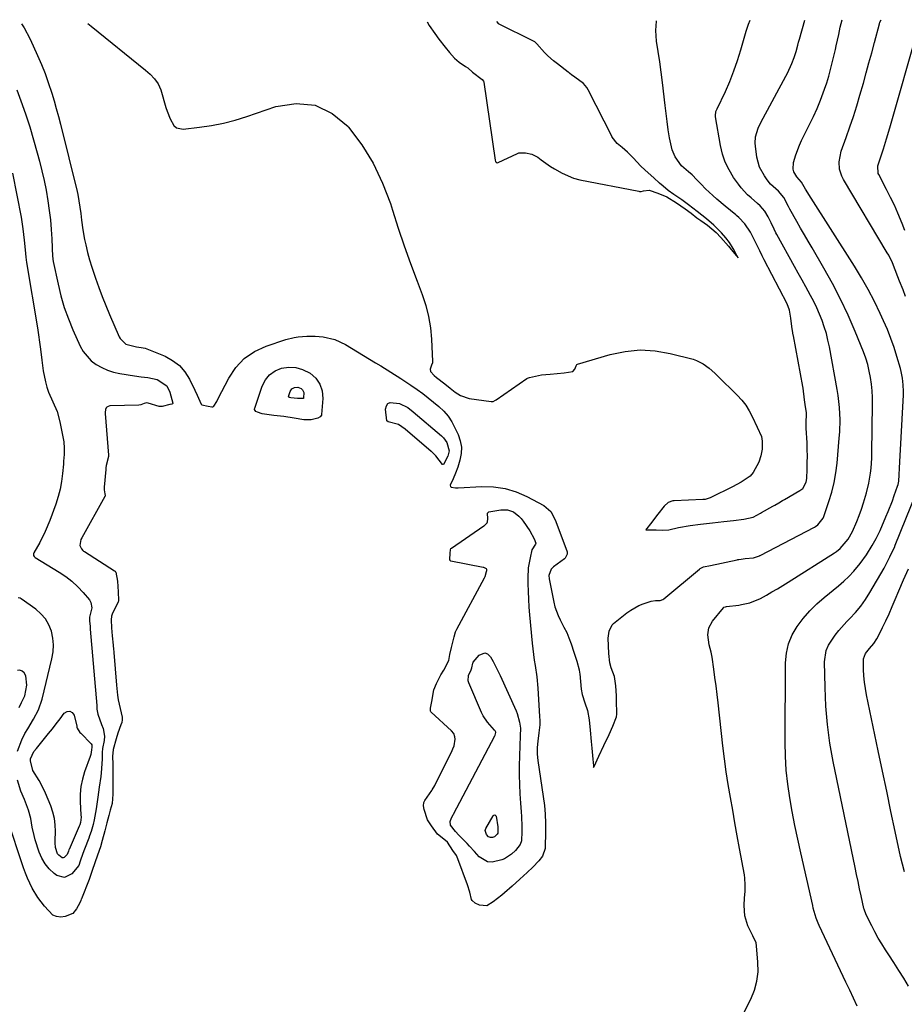
# Model space of a CAD drawing. Units: inches. Extents: x 1852085 to 1857394, y 410701 to 415985.
# Drawn here: x 1853141 to 1853498, y 415569 to 415966 of the extents above; entities that cross this region are included whole.
import ezdxf

# ---------------------------------------------------------------- set-up
doc = ezdxf.new("R2010")
doc.units = ezdxf.units.IN
doc.header["$MEASUREMENT"] = 0
doc.layers.add('7', color=7, linetype='Continuous')
doc.layers.add('8', color=7, linetype='Continuous')

msp = doc.modelspace()

# ---------------------------------------------------------------- linework, layer by layer
at = {"layer": '7', "color": 18}
for points in [[(1853168.4, 415964.79, 1718), (1853169.65, 415963.66, 1718), (1853191.62, 415946.01, 1718), (1853193.55, 415944.32, 1718), (1853195.33, 415942.46, 1718), (1853196.78, 415940.39, 1718), (1853197.76, 415938.05, 1718), (1853199.86, 415930.94, 1718), (1853200.36, 415929.38, 1718), (1853201.53, 415926.3, 1718), (1853203.07, 415923.62, 1718), (1853204.11, 415922.74, 1718), (1853206.87, 415922.18, 1718), (1853213.41, 415922.92, 1718), (1853218.28, 415923.63, 1718), (1853223.1, 415924.56, 1718), (1853227.85, 415925.8, 1718), (1853232.55, 415927.25, 1718), (1853244.27, 415931.29, 1718), (1853252.43, 415932.45, 1718), (1853260.08, 415931.79, 1718), (1853266.98, 415928.42, 1718), (1853273.38, 415923.24, 1718), (1853273.62, 415922.96, 1718), (1853278.92, 415915.83, 1718), (1853283.6, 415908.36, 1718), (1853287.37, 415900.39, 1718), (1853290.52, 415892.08, 1718), (1853291.36, 415889.4, 1718), (1853293.68, 415882.19, 1718), (1853296.08, 415875.02, 1718), (1853298.62, 415867.89, 1718), (1853301.24, 415860.79, 1718), (1853303.3, 415855.36, 1718), (1853304.74, 415850.95, 1718), (1853305.9, 415846.48, 1718), (1853306.63, 415841.92, 1718), (1853307.08, 415837.3, 1718), (1853307.53, 415828.37, 1718), (1853307.53, 415828.18, 1718), (1853307.46, 415827.8, 1718), (1853307.08, 415826.91, 1718), (1853306.52, 415825.27, 1718), (1853306.73, 415824.29, 1718), (1853308.15, 415822.69, 1718), (1853309.08, 415821.9, 1718), (1853312.46, 415819.32, 1718), (1853314.56, 415817.62, 1718), (1853316.68, 415815.96, 1718), (1853318.77, 415814.57, 1718), (1853322.35, 415813.37, 1718), (1853331.18, 415812.19, 1718), (1853331.46, 415812.18, 1718), (1853331.99, 415812.24, 1718), (1853332.98, 415812.7, 1718), (1853333.21, 415812.85, 1718), (1853345.56, 415821.49, 1718), (1853345.85, 415821.66, 1718), (1853346.67, 415821.87, 1718), (1853351.54, 415822.89, 1718), (1853355.05, 415823.26, 1718), (1853357.88, 415823.47, 1718), (1853360.7, 415823.77, 1718), (1853364.09, 415824.35, 1718), (1853364.92, 415825.26, 1718), (1853365.48, 415826.64, 1718), (1853365.82, 415827.13, 1718), (1853366.08, 415827.27, 1718), (1853379.17, 415831.16, 1718), (1853385.21, 415832.42, 1718), (1853391.27, 415833.03, 1718), (1853397.35, 415832.65, 1718), (1853403.44, 415831.6, 1718), (1853412.7, 415829.22, 1718), (1853414.12, 415828.76, 1718), (1853416.78, 415827.44, 1718), (1853419.19, 415825.62, 1718), (1853421.46, 415823.61, 1718), (1853422.56, 415822.57, 1718), (1853430.53, 415814.74, 1718), (1853432.31, 415812.78, 1718), (1853433.93, 415810.71, 1718), (1853435.31, 415808.47, 1718), (1853436.53, 415806.13, 1718), (1853438.5, 415801.76, 1718), (1853440.3, 415798.04, 1718), (1853440.55, 415796.12, 1718), (1853440.58, 415792.99, 1718), (1853440.02, 415790.18, 1718), (1853439.2, 415787.75, 1718), (1853436.96, 415783.53, 1718), (1853435.76, 415782.04, 1718), (1853434.95, 415781.44, 1718), (1853432.04, 415779.62, 1718), (1853428.6, 415777.72, 1718), (1853425.13, 415775.99, 1718), (1853423.32, 415775.12, 1718), (1853419.52, 415773.27, 1718), (1853417.58, 415772.68, 1718), (1853416.58, 415772.57, 1718), (1853405.05, 415772.07, 1718), (1853404.53, 415772.02, 1718), (1853402.58, 415771.34, 1718), (1853401.06, 415769.86, 1718), (1853398.51, 415766.63, 1718), (1853395.44, 415762.74, 1718), (1853393.95, 415760.85, 1718), (1853393.75, 415760.59, 1718), (1853393.54, 415760.33, 1718), (1853393.83, 415760.33, 1718), (1853397.77, 415760.31, 1718), (1853400.28, 415760.3, 1718), (1853402.88, 415760.41, 1718), (1853406.8, 415761.34, 1718), (1853411.44, 415762.14, 1718), (1853415.67, 415762.72, 1718), (1853420.51, 415763.26, 1718), (1853425.13, 415763.76, 1718), (1853428.93, 415764.17, 1718), (1853433.17, 415764.63, 1718), (1853436.94, 415765.43, 1718), (1853439.92, 415767.12, 1718), (1853440.3, 415767.34, 1718), (1853444.85, 415769.86, 1718), (1853445.65, 415770.32, 1718), (1853447.23, 415771.28, 1718), (1853448.84, 415772.21, 1718), (1853449.64, 415772.67, 1718), (1853455.83, 415776.19, 1718), (1853456.98, 415777.07, 1718), (1853458.37, 415779.59, 1718), (1853458.59, 415781.04, 1718), (1853458.73, 415784.85, 1718), (1853458.79, 415787.5, 1718), (1853458.81, 415790.16, 1718), (1853458.77, 415792.81, 1718), (1853458.68, 415795.46, 1718), (1853458.39, 415801.48, 1718), (1853458.37, 415802.99, 1718), (1853458.47, 415807.79, 1718), (1853458.12, 415810.05, 1718), (1853457.68, 415812.91, 1718), (1853457.08, 415817.6, 1718), (1853456.97, 415818.21, 1718), (1853453.2, 415838.63, 1718), (1853453.14, 415838.95, 1718), (1853452.96, 415839.94, 1718), (1853452.59, 415842.42, 1718), (1853452.1, 415845.88, 1718), (1853451.63, 415849.05, 1718), (1853450.63, 415851.57, 1718), (1853441.35, 415869.42, 1718), (1853441.09, 415869.93, 1718), (1853440.58, 415870.95, 1718), (1853439.61, 415873, 1718), (1853437.62, 415877.09, 1718), (1853435.82, 415880.51, 1718), (1853433.53, 415883.95, 1718), (1853431.13, 415886.52, 1718), (1853430.36, 415887.18, 1718), (1853429.96, 415887.51, 1718), (1853425.59, 415891.02, 1718), (1853422.24, 415893.85, 1718), (1853420.62, 415895.32, 1718), (1853417.7, 415898.11, 1718), (1853415.92, 415899.9, 1718), (1853414.19, 415901.73, 1718), (1853412.32, 415903.73, 1718), (1853410.78, 415904.85, 1718), (1853407.96, 415907.38, 1718), (1853405.42, 415910.94, 1718), (1853404.17, 415913.83, 1718), (1853403.22, 415918.67, 1718), (1853402.68, 415921.92, 1718), (1853402.19, 415925.17, 1718), (1853401.76, 415928.43, 1718), (1853401.36, 415931.69, 1718), (1853400.33, 415940.94, 1718), (1853399.82, 415945.13, 1718), (1853399.27, 415949.31, 1718), (1853398.64, 415953.48, 1718), (1853397.96, 415957.64, 1718), (1853397.63, 415961.92, 1718), (1853397.87, 415965.73, 1718), (1853397.92, 415965.9, 1718)], [(1853305.32, 415965.45, 1716), (1853306.21, 415964.04, 1716), (1853308.44, 415960.8, 1716), (1853310.08, 415958.54, 1716), (1853312.6, 415955.19, 1716), (1853314.37, 415953.03, 1716), (1853316.39, 415950.79, 1716), (1853318.22, 415949.21, 1716), (1853320.78, 415947.48, 1716), (1853321.78, 415946.85, 1716), (1853323.69, 415945.18, 1716), (1853327.51, 415942.24, 1716), (1853328.08, 415941.52, 1716), (1853328.2, 415941.08, 1716), (1853332.78, 415909.57, 1716), (1853332.92, 415909.13, 1716), (1853333.2, 415908.75, 1716), (1853333.57, 415908.57, 1716), (1853333.98, 415908.63, 1716), (1853341.74, 415912.37, 1716), (1853342.31, 415912.59, 1716), (1853345.02, 415912.58, 1716), (1853347.61, 415912.05, 1716), (1853350.02, 415910.87, 1716), (1853351.36, 415909.82, 1716), (1853355.19, 415907.05, 1716), (1853356.7, 415906.08, 1716), (1853359.87, 415904.4, 1716), (1853364.38, 415902.39, 1716), (1853366.96, 415901.73, 1716), (1853390.83, 415897.06, 1716), (1853391.06, 415897.03, 1716), (1853391.74, 415897.01, 1716), (1853392.67, 415897.23, 1716), (1853394.98, 415897.5, 1716), (1853398.51, 415896.35, 1716), (1853402.07, 415894.79, 1716), (1853405.97, 415892.38, 1716), (1853409.47, 415889.97, 1716), (1853411.85, 415888.18, 1716), (1853414.22, 415886.38, 1716), (1853415.76, 415885.31, 1716), (1853418.48, 415883.4, 1716), (1853422.06, 415880.37, 1716), (1853423.94, 415878.4, 1716), (1853426.93, 415874.9, 1716), (1853428.09, 415873.51, 1716), (1853430.16, 415871.02, 1716), (1853430.82, 415870.22, 1716), (1853430.36, 415871.11, 1716), (1853428.88, 415873.89, 1716), (1853427.37, 415876.33, 1716), (1853425.89, 415878.27, 1716), (1853424.2, 415880.22, 1716), (1853421.11, 415883.38, 1716), (1853418.16, 415885.99, 1716), (1853414.36, 415888.91, 1716), (1853410.86, 415891.54, 1716), (1853408.13, 415893.59, 1716), (1853404.9, 415895.82, 1716), (1853402.65, 415897.41, 1716), (1853400.59, 415899.11, 1716), (1853399.12, 415900.4, 1716), (1853396.79, 415902.46, 1716), (1853393.37, 415905.57, 1716), (1853391.48, 415907.38, 1716), (1853388.61, 415910.43, 1716), (1853386.2, 415912.82, 1716), (1853384, 415914.67, 1716), (1853382.07, 415916.31, 1716), (1853380.02, 415918.92, 1716), (1853379.95, 415919.06, 1716), (1853370.28, 415938.02, 1716), (1853369.75, 415938.95, 1716), (1853368.42, 415940.64, 1716), (1853365.01, 415943.13, 1716), (1853363.64, 415944.12, 1716), (1853362.95, 415944.62, 1716), (1853362.61, 415944.88, 1716), (1853362.27, 415945.14, 1716), (1853357.92, 415948.46, 1716), (1853356.35, 415949.71, 1716), (1853354.08, 415951.7, 1716), (1853352.67, 415953.13, 1716), (1853349.64, 415956.58, 1716), (1853348.76, 415957.36, 1716), (1853348.26, 415957.67, 1716), (1853348, 415957.81, 1716), (1853334.42, 415964.54, 1716), (1853334.29, 415964.61, 1716), (1853333.51, 415965.59, 1716)], [(1853422.8, 415545.18, 1722), (1853435.97, 415570.9, 1722), (1853437.43, 415574.49, 1722), (1853438.48, 415578.16, 1722), (1853438.89, 415581.95, 1722), (1853438.88, 415585.82, 1722), (1853438.3, 415592.47, 1722), (1853438.08, 415593.67, 1722), (1853436.8, 415596.45, 1722), (1853434.83, 415600.53, 1722), (1853433.51, 415604.54, 1722), (1853433.26, 415608.75, 1722), (1853433.47, 415611.73, 1722), (1853433.65, 415614.41, 1722), (1853433.77, 415617.09, 1722), (1853433.62, 415619.75, 1722), (1853433.42, 415621.07, 1722), (1853431.47, 415631.69, 1722), (1853430.52, 415636.85, 1722), (1853429.58, 415642.01, 1722), (1853428.66, 415647.17, 1722), (1853427.74, 415652.34, 1722), (1853426.87, 415657.51, 1722), (1853426.07, 415662.7, 1722), (1853425.37, 415667.89, 1722), (1853424.73, 415673.1, 1722), (1853422.77, 415690.48, 1722), (1853422.37, 415693.91, 1722), (1853421.96, 415697.33, 1722), (1853421.51, 415700.75, 1722), (1853421.06, 415704.17, 1722), (1853420.39, 415708.98, 1722), (1853420.01, 415710.98, 1722), (1853419.12, 415713.88, 1722), (1853418.61, 415717.94, 1722), (1853419.04, 415720.86, 1722), (1853420.47, 415723.45, 1722), (1853424.9, 415728.88, 1722), (1853424.98, 415728.97, 1722), (1853425.16, 415729.1, 1722), (1853425.71, 415729.28, 1722), (1853426.2, 415729.35, 1722), (1853431.09, 415730.01, 1722), (1853432.24, 415730.19, 1722), (1853435.65, 415730.93, 1722), (1853439.93, 415732.69, 1722), (1853442.31, 415734.05, 1722), (1853444.51, 415735.32, 1722), (1853446.69, 415736.61, 1722), (1853448.86, 415737.93, 1722), (1853451.01, 415739.26, 1722), (1853469.77, 415751.07, 1722), (1853470.58, 415751.62, 1722), (1853472.1, 415752.84, 1722), (1853475.26, 415756.56, 1722), (1853477.03, 415759.74, 1722), (1853478.73, 415763.7, 1722), (1853479.74, 415766.22, 1722), (1853480.68, 415768.76, 1722), (1853481.52, 415771.33, 1722), (1853482.67, 415775.27, 1722), (1853483.62, 415779.24, 1722), (1853484.3, 415783.26, 1722), (1853484.53, 415785.29, 1722), (1853484.82, 415789.36, 1722), (1853484.88, 415791.4, 1722), (1853485.12, 415811.1, 1722), (1853485.09, 415813.8, 1722), (1853484.96, 415816.49, 1722), (1853484.69, 415819.17, 1722), (1853484.33, 415821.84, 1722), (1853483.81, 415824.48, 1722), (1853483.17, 415827.09, 1722), (1853482.36, 415829.65, 1722), (1853481.43, 415832.18, 1722), (1853478.07, 415840.42, 1722), (1853475.23, 415846.98, 1722), (1853472.22, 415853.45, 1722), (1853468.93, 415859.79, 1722), (1853465.47, 415866.04, 1722), (1853460.72, 415874.21, 1722), (1853459.17, 415876.87, 1722), (1853457.62, 415879.54, 1722), (1853456.07, 415882.21, 1722), (1853454.52, 415884.89, 1722), (1853451.67, 415889.83, 1722), (1853451.13, 415890.87, 1722), (1853449.26, 415894.57, 1722), (1853447.13, 415897.13, 1722), (1853443.99, 415899.97, 1722), (1853442.6, 415901.69, 1722), (1853441.48, 415903.27, 1722), (1853439.53, 415906.84, 1722), (1853438.48, 415910.77, 1722), (1853437.84, 415915.29, 1722), (1853437.75, 415916.53, 1722), (1853437.92, 415918.99, 1722), (1853439.01, 415922.57, 1722), (1853440.07, 415924.84, 1722), (1853450.12, 415943.56, 1722), (1853450.75, 415944.78, 1722), (1853452.55, 415948.64, 1722), (1853453.47, 415951.05, 1722), (1853454.23, 415953.52, 1722), (1853454.92, 415956.01, 1722), (1853455.27, 415957.25, 1722), (1853455.62, 415958.49, 1722), (1853457.8, 415966.19, 1722)], [(1853478.93, 415568.05, 1724), (1853477.41, 415571.27, 1724), (1853475.89, 415574.49, 1724), (1853474.37, 415577.71, 1724), (1853463.6, 415600.59, 1724), (1853463.17, 415601.56, 1724), (1853462.41, 415603.53, 1724), (1853461.22, 415607.6, 1724), (1853460.98, 415608.63, 1724), (1853456.17, 415630.02, 1724), (1853454.97, 415635.53, 1724), (1853453.82, 415641.06, 1724), (1853452.74, 415646.6, 1724), (1853451.71, 415652.15, 1724), (1853450.88, 415657.73, 1724), (1853450.25, 415663.32, 1724), (1853449.92, 415668.93, 1724), (1853449.8, 415674.57, 1724), (1853450, 415706.63, 1724), (1853450.39, 415710.56, 1724), (1853451.23, 415714.36, 1724), (1853452.74, 415717.94, 1724), (1853454.7, 415721.37, 1724), (1853457.16, 415724.57, 1724), (1853459.77, 415727.62, 1724), (1853462.64, 415730.44, 1724), (1853465.66, 415733.11, 1724), (1853471.4, 415737.76, 1724), (1853473.54, 415739.61, 1724), (1853475.59, 415741.55, 1724), (1853477.51, 415743.62, 1724), (1853480.14, 415746.77, 1724), (1853482.73, 415750.32, 1724), (1853485.03, 415754.06, 1724), (1853486.58, 415756.84, 1724), (1853488.17, 415760.15, 1724), (1853490.53, 415765.57, 1724), (1853491.43, 415767.72, 1724), (1853493.12, 415772.05, 1724), (1853493.91, 415774.24, 1724), (1853495.2, 415777.95, 1724), (1853495.41, 415778.65, 1724), (1853495.67, 415780.08, 1724), (1853495.85, 415782.64, 1724), (1853496.01, 415785.2, 1724), (1853496.15, 415787.76, 1724), (1853497.57, 415814.94, 1724), (1853497.61, 415816.28, 1724), (1853497.54, 415818.96, 1724), (1853497.26, 415821.63, 1724), (1853496.74, 415824.25, 1724), (1853496.4, 415825.55, 1724), (1853494.98, 415830.34, 1724), (1853493.81, 415834, 1724), (1853492.54, 415837.62, 1724), (1853491.12, 415841.19, 1724), (1853489.6, 415844.72, 1724), (1853488.25, 415847.67, 1724), (1853485.88, 415852.59, 1724), (1853483.38, 415857.44, 1724), (1853480.67, 415862.18, 1724), (1853477.83, 415866.84, 1724), (1853459.44, 415895.7, 1724), (1853458.98, 415896.43, 1724), (1853458.07, 415897.9, 1724), (1853456.42, 415900.8, 1724), (1853454.61, 415902.91, 1724), (1853453.35, 415904.88, 1724), (1853453.1, 415906.01, 1724), (1853453.22, 415908.62, 1724), (1853454.22, 415911.79, 1724), (1853455.65, 415915.64, 1724), (1853456.46, 415917.53, 1724), (1853458.04, 415920.83, 1724), (1853459.63, 415924.05, 1724), (1853461.25, 415927.26, 1724), (1853462.78, 415930.51, 1724), (1853464.14, 415933.83, 1724), (1853465.77, 415938.24, 1724), (1853466.64, 415940.86, 1724), (1853467.42, 415943.51, 1724), (1853468.13, 415946.19, 1724), (1853470.12, 415954.27, 1724), (1853470.48, 415955.78, 1724), (1853471.46, 415960.37, 1724), (1853472.11, 415963.37, 1724), (1853472.92, 415966.26, 1724)], [(1853498.47, 415854.61, 1726), (1853497.44, 415857.27, 1726), (1853496.04, 415860.71, 1726), (1853495.31, 415862.57, 1726), (1853494.27, 415865.38, 1726), (1853493.16, 415868.16, 1726), (1853491.64, 415871.27, 1726), (1853491.09, 415872.22, 1726), (1853473.36, 415901.8, 1726), (1853472.69, 415903.13, 1726), (1853471.83, 415905.94, 1726), (1853471.65, 415908.91, 1726), (1853472.51, 415913.27, 1726), (1853474.53, 415918.83, 1726), (1853476.01, 415923.05, 1726), (1853477.43, 415927.29, 1726), (1853478.76, 415931.56, 1726), (1853480.02, 415935.84, 1726), (1853481.41, 415940.74, 1726), (1853482.56, 415944.82, 1726), (1853483.69, 415948.91, 1726), (1853484.8, 415953, 1726), (1853485.91, 415957.09, 1726), (1853487.94, 415964.73, 1726), (1853488.11, 415965.28, 1726), (1853488.57, 415966.34, 1726)], [(1853498.12, 415881.2, 1728), (1853497.03, 415884.02, 1728), (1853495.33, 415888.22, 1728), (1853493.92, 415891.44, 1728), (1853492.4, 415894.61, 1728), (1853490.81, 415897.75, 1728), (1853487.6, 415903.83, 1728), (1853487.39, 415904.3, 1728), (1853487.21, 415907.35, 1728), (1853488.06, 415909.79, 1728), (1853489.57, 415914.21, 1728), (1853490.78, 415918.18, 1728), (1853491.32, 415920.01, 1728), (1853492.38, 415923.66, 1728), (1853503.29, 415961.78, 1728)], [(1853139.73, 415938.01, 1722), (1853141.34, 415933.58, 1722), (1853143.16, 415928.38, 1722), (1853144.88, 415923.14, 1722), (1853146.47, 415917.86, 1722), (1853147.96, 415912.55, 1722), (1853148.83, 415909.27, 1722), (1853149.81, 415905.36, 1722), (1853150.71, 415901.43, 1722), (1853151.5, 415897.48, 1722), (1853152.25, 415893.18, 1722), (1853152.8, 415889.36, 1722), (1853153.26, 415885.53, 1722), (1853153.59, 415881.68, 1722), (1853153.83, 415877.82, 1722), (1853154.16, 415870.57, 1722), (1853154.18, 415870.33, 1722), (1853154.23, 415869.62, 1722), (1853154.37, 415868.67, 1722), (1853156.32, 415859.58, 1722), (1853157.49, 415854.85, 1722), (1853158.85, 415850.19, 1722), (1853160.5, 415845.61, 1722), (1853162.33, 415841.09, 1722), (1853165.23, 415834.55, 1722), (1853166.46, 415832.33, 1722), (1853169.72, 415828.6, 1722), (1853171.74, 415827.07, 1722), (1853174, 415825.85, 1722), (1853176.33, 415824.82, 1722), (1853178.77, 415824.06, 1722), (1853181.28, 415823.49, 1722), (1853187.21, 415822.5, 1722), (1853189.86, 415822.12, 1722), (1853192.52, 415821.88, 1722), (1853196.37, 415821.03, 1722), (1853200.2, 415818.56, 1722), (1853201.51, 415816.01, 1722), (1853202.69, 415811.49, 1722), (1853202.67, 415811.38, 1722), (1853202.54, 415811.19, 1722), (1853202.31, 415811.07, 1722), (1853201.45, 415810.98, 1722), (1853198.3, 415810.19, 1722), (1853197.53, 415810.1, 1722), (1853197.15, 415810.15, 1722), (1853192.66, 415811.56, 1722), (1853192, 415811.63, 1722), (1853191.08, 415811.39, 1722), (1853189.7, 415810.87, 1722), (1853188.91, 415810.77, 1722), (1853177.43, 415810.41, 1722), (1853177.21, 415810.39, 1722), (1853176.57, 415810.23, 1722), (1853176.02, 415809.89, 1722), (1853175.74, 415809.58, 1722), (1853175.52, 415809.01, 1722), (1853175.41, 415807.71, 1722), (1853175.42, 415807.36, 1722), (1853176.75, 415790.49, 1722), (1853176.73, 415790.03, 1722), (1853175.77, 415786.3, 1722), (1853175.62, 415785.37, 1722), (1853175.56, 415784.75, 1722), (1853174.98, 415777.58, 1722), (1853174.96, 415777.39, 1722), (1853174.99, 415776.53, 1722), (1853175.26, 415774.96, 1722), (1853175.36, 415774.2, 1722), (1853175.33, 415773.92, 1722), (1853175.28, 415773.8, 1722), (1853165.89, 415757.15, 1722), (1853165.54, 415756.4, 1722), (1853165.16, 415754.08, 1722), (1853165.23, 415753.73, 1722), (1853165.75, 415752.69, 1722), (1853166.32, 415752.07, 1722), (1853166.64, 415751.81, 1722), (1853166.98, 415751.57, 1722), (1853179.16, 415743.75, 1722), (1853179.33, 415743.62, 1722), (1853179.48, 415743.47, 1722), (1853179.6, 415743.3, 1722), (1853180.32, 415739.59, 1722), (1853180.63, 415735.4, 1722), (1853180.77, 415731.82, 1722), (1853180.55, 415731.19, 1722), (1853178.35, 415726.66, 1722), (1853178.19, 415726.29, 1722), (1853177.93, 415725.52, 1722), (1853177.72, 415723.97, 1722), (1853177.95, 415720.86, 1722), (1853178.24, 415717.62, 1722), (1853178.6, 415713.8, 1722), (1853178.75, 415712.12, 1722), (1853178.82, 415711.28, 1722), (1853178.86, 415710.86, 1722), (1853179.96, 415697.61, 1722), (1853180.31, 415693.62, 1722), (1853180.65, 415691.7, 1722), (1853182.19, 415684.67, 1722), (1853182.21, 415684.59, 1722), (1853182.24, 415684.36, 1722), (1853182.24, 415683.69, 1722), (1853182.05, 415682.53, 1722), (1853181.67, 415681.63, 1722), (1853180.48, 415678.29, 1722), (1853179.75, 415676.04, 1722), (1853178.63, 415671.74, 1722), (1853178.35, 415668.81, 1722), (1853178.41, 415665.77, 1722), (1853178.43, 415664.2, 1722), (1853178.44, 415656.05, 1722), (1853178.44, 415655.85, 1722), (1853178.44, 415655.24, 1722), (1853178.46, 415653.6, 1722), (1853178.2, 415649.92, 1722), (1853177.44, 415647.25, 1722), (1853176.79, 415645, 1722), (1853175.98, 415642.03, 1722), (1853175.16, 415638.9, 1722), (1853174.15, 415634.89, 1722), (1853173.41, 415632.4, 1722), (1853172.25, 415629.04, 1722), (1853171.17, 415625.9, 1722), (1853170.13, 415622.81, 1722), (1853168.84, 415619.17, 1722), (1853165.77, 415611.45, 1722), (1853165.67, 415611.2, 1722), (1853165.49, 415610.72, 1722), (1853165.1, 415609.76, 1722), (1853163.84, 415607.3, 1722), (1853162.36, 415605.48, 1722), (1853159.15, 415604.29, 1722), (1853157.49, 415604.04, 1722), (1853155.67, 415604.3, 1722), (1853154.22, 415604.83, 1722), (1853150.85, 415608.38, 1722), (1853148.17, 415611.9, 1722), (1853145.89, 415615.69, 1722), (1853143.98, 415619.69, 1722), (1853143.16, 415621.75, 1722), (1853142.41, 415623.84, 1722), (1853135.82, 415643.85, 1722)], [(1853137.99, 415904.41, 1724), (1853141.38, 415886.55, 1724), (1853142.14, 415881.95, 1724), (1853142.66, 415877.32, 1724), (1853143.01, 415873.4, 1724), (1853143.3, 415870.52, 1724), (1853143.61, 415868.37, 1724), (1853147.98, 415841.99, 1724), (1853148.44, 415839.08, 1724), (1853148.87, 415836.17, 1724), (1853149.25, 415833.26, 1724), (1853149.77, 415828.91, 1724), (1853150.39, 415824.51, 1724), (1853151.26, 415820.16, 1724), (1853151.85, 415817.95, 1724), (1853152.51, 415815.92, 1724), (1853154.24, 415812.01, 1724), (1853155.94, 415808.09, 1724), (1853157.08, 415803.98, 1724), (1853158.44, 415797.24, 1724), (1853158.65, 415795.95, 1724), (1853158.84, 415793.35, 1724), (1853158.76, 415790.74, 1724), (1853158.58, 415788.12, 1724), (1853158.47, 415786.82, 1724), (1853158.13, 415783.09, 1724), (1853157.73, 415779.95, 1724), (1853157.17, 415776.85, 1724), (1853156.37, 415773.79, 1724), (1853155.41, 415770.77, 1724), (1853153.04, 415764.2, 1724), (1853151.18, 415759.64, 1724), (1853148.95, 415755.26, 1724), (1853146.6, 415751.09, 1724), (1853146.49, 415750.81, 1724), (1853146.43, 415749.99, 1724), (1853146.63, 415749.61, 1724), (1853147.1, 415749.21, 1724), (1853156.78, 415743.32, 1724), (1853159.43, 415741.53, 1724), (1853161.94, 415739.58, 1724), (1853164.26, 415737.4, 1724), (1853166.44, 415735.06, 1724), (1853169, 415732.05, 1724), (1853169.59, 415731.06, 1724), (1853170.02, 415728.93, 1724), (1853169.18, 415725.7, 1724), (1853169.02, 415725.15, 1724), (1853169.07, 415723.44, 1724), (1853169.25, 415721.41, 1724), (1853169.34, 415720.39, 1724), (1853169.36, 415720.24, 1724), (1853171.94, 415689.38, 1724), (1853171.98, 415688.79, 1724), (1853172.05, 415687.91, 1724), (1853172.41, 415685.96, 1724), (1853173.93, 415681.8, 1724), (1853174.48, 415680.21, 1724), (1853175.12, 415677, 1724), (1853174.95, 415675.26, 1724), (1853174.25, 415672.07, 1724), (1853174.09, 415670.41, 1724), (1853174.12, 415668.91, 1724), (1853174.12, 415668.24, 1724), (1853174.1, 415667.79, 1724), (1853173.69, 415662.25, 1724), (1853173.56, 415660.8, 1724), (1853172.98, 415656.48, 1724), (1853172.36, 415652.44, 1724), (1853171.74, 415647.78, 1724), (1853170.92, 415643.24, 1724), (1853170.52, 415641.37, 1724), (1853169.72, 415638.62, 1724), (1853169.09, 415636.81, 1724), (1853168.75, 415635.92, 1724), (1853167, 415631.46, 1724), (1853166.36, 415629.75, 1724), (1853165.26, 415626.54, 1724), (1853164.68, 415624.88, 1724), (1853161.89, 415621.48, 1724), (1853159, 415619.97, 1724), (1853155.86, 415620.84, 1724), (1853154.79, 415621.65, 1724), (1853152.81, 415623.47, 1724), (1853151.1, 415625.47, 1724), (1853149.79, 415627.75, 1724), (1853148.73, 415630.21, 1724), (1853147.14, 415635.19, 1724), (1853146.65, 415636.89, 1724), (1853145.9, 415640.35, 1724), (1853145.37, 415643.85, 1724), (1853144.47, 415647.25, 1724), (1853142.76, 415651.5, 1724), (1853141.33, 415654.8, 1724), (1853139.9, 415659.3, 1724)], [(1853235.69, 415808.99, 1722), (1853235.69, 415809.22, 1722), (1853235.73, 415809.46, 1722), (1853238.72, 415818.36, 1722), (1853240.03, 415820.88, 1722), (1853241.71, 415823.01, 1722), (1853243.95, 415824.54, 1722), (1853246.56, 415825.67, 1722), (1853249.44, 415826.04, 1722), (1853252.26, 415825.95, 1722), (1853254.96, 415825.16, 1722), (1853258.08, 415823.61, 1722), (1853260.35, 415821.55, 1722), (1853262.05, 415819.2, 1722), (1853262.9, 415816.43, 1722), (1853263.19, 415813.37, 1722), (1853262.7, 415806.96, 1722), (1853262.64, 415806.68, 1722), (1853262.21, 415805.98, 1722), (1853261.18, 415805.43, 1722), (1853258.51, 415804.81, 1722), (1853255.52, 415804.78, 1722), (1853251.69, 415805.45, 1722), (1853247.47, 415806.09, 1722), (1853243.43, 415806.49, 1722), (1853238.78, 415807.18, 1722), (1853236.91, 415807.82, 1722), (1853236.24, 415808.18, 1722), (1853235.88, 415808.55, 1722), (1853235.69, 415808.99, 1722)], [(1853249.4, 415814.14, 1724), (1853250.08, 415816.24, 1724), (1853250.76, 415817.29, 1724), (1853251.26, 415817.63, 1724), (1853251.85, 415817.89, 1724), (1853253.13, 415817.95, 1724), (1853254.44, 415817.42, 1724), (1853254.95, 415816.96, 1724), (1853255.52, 415815.81, 1724), (1853255.46, 415813.62, 1724), (1853255.36, 415813.46, 1724), (1853255.13, 415813.34, 1724), (1853253, 415813.34, 1724), (1853250.24, 415813.7, 1724), (1853249.75, 415813.85, 1724), (1853249.53, 415813.96, 1724), (1853249.45, 415814.04, 1724), (1853249.4, 415814.14, 1724)], [(1853289.06, 415804.39, 1722), (1853288.57, 415809.11, 1722), (1853288.86, 415810.37, 1722), (1853289.44, 415811.31, 1722), (1853290.44, 415811.79, 1722), (1853294.22, 415811.41, 1722), (1853297.49, 415809.72, 1722), (1853299.71, 415808, 1722), (1853311.12, 415798.3, 1722), (1853311.97, 415797.47, 1722), (1853313.33, 415795.57, 1722), (1853314.22, 415792.29, 1722), (1853313.63, 415790.12, 1722), (1853311.87, 415786.77, 1722), (1853311.81, 415786.73, 1722), (1853311.74, 415786.71, 1722), (1853311.66, 415786.71, 1722), (1853311.58, 415786.73, 1722), (1853311.51, 415786.77, 1722), (1853308.89, 415790.2, 1722), (1853307.94, 415791.2, 1722), (1853307.48, 415791.62, 1722), (1853307.16, 415791.89, 1722), (1853307, 415792.03, 1722), (1853296.41, 415801.02, 1722), (1853293.77, 415802.86, 1722), (1853289.64, 415803.98, 1722), (1853289.06, 415804.39, 1722)], [(1853499.68, 415576.07, 1726), (1853497.72, 415579.29, 1726), (1853495.74, 415582.5, 1726), (1853493.72, 415585.68, 1726), (1853491.67, 415588.84, 1726), (1853490.38, 415590.81, 1726), (1853488.88, 415593.18, 1726), (1853487.44, 415595.57, 1726), (1853486.08, 415598.02, 1726), (1853484.77, 415600.49, 1726), (1853482.55, 415604.86, 1726), (1853481.74, 415607.19, 1726), (1853481.66, 415607.53, 1726), (1853480.53, 415612.58, 1726), (1853479.89, 415615.45, 1726), (1853479.26, 415618.33, 1726), (1853478.65, 415621.21, 1726), (1853478.05, 415624.09, 1726), (1853469.26, 415666.8, 1726), (1853467.94, 415674.24, 1726), (1853466.91, 415681.71, 1726), (1853466.29, 415689.22, 1726), (1853465.96, 415696.77, 1726), (1853465.79, 415707.02, 1726), (1853466.45, 415711.68, 1726), (1853467.35, 415713.84, 1726), (1853469.97, 415717.87, 1726), (1853471.49, 415719.78, 1726), (1853474.79, 415723.37, 1726), (1853476.02, 415724.59, 1726), (1853478.27, 415727.01, 1726), (1853480.37, 415729.53, 1726), (1853482.28, 415732.21, 1726), (1853484.05, 415735, 1726), (1853489.77, 415744.83, 1726), (1853490.13, 415745.47, 1726), (1853492.13, 415749.4, 1726), (1853493.11, 415751.42, 1726), (1853493.92, 415753.23, 1726), (1853494.3, 415754.15, 1726), (1853502.83, 415775.42, 1726)], [(1853329.7, 415767.05, 1722), (1853329.9, 415767.42, 1722), (1853330.25, 415767.61, 1722), (1853335.1, 415768.5, 1722), (1853337.74, 415768.5, 1722), (1853340.22, 415767.58, 1722), (1853342.39, 415765.94, 1722), (1853343.31, 415764.94, 1722), (1853344.14, 415763.85, 1722), (1853346.73, 415759.96, 1722), (1853348.49, 415756.67, 1722), (1853349.17, 415754.94, 1722), (1853349.05, 415754.53, 1722), (1853347.65, 415752.28, 1722), (1853346.87, 415749.11, 1722), (1853346.15, 415745.03, 1722), (1853345.96, 415740.89, 1722), (1853346, 415738.7, 1722), (1853346.1, 415735.53, 1722), (1853346.23, 415732.36, 1722), (1853346.44, 415729.19, 1722), (1853346.69, 415726.02, 1722), (1853347.73, 415714.59, 1722), (1853347.96, 415712.32, 1722), (1853348.57, 415707.8, 1722), (1853348.94, 415705.55, 1722), (1853349.61, 415701.04, 1722), (1853350.03, 415696.49, 1722), (1853350.74, 415685.05, 1722), (1853350.78, 415683.37, 1722), (1853350.76, 415681.7, 1722), (1853350.43, 415678.36, 1722), (1853349.97, 415675.03, 1722), (1853349.75, 415672.42, 1722), (1853349.73, 415669.8, 1722), (1853349.98, 415667.2, 1722), (1853352.21, 415652.67, 1722), (1853352.66, 415649.11, 1722), (1853352.99, 415645.55, 1722), (1853353.13, 415641.98, 1722), (1853353.15, 415638.4, 1722), (1853353.03, 415632.17, 1722), (1853353, 415631.7, 1722), (1853351.9, 415628.65, 1722), (1853350.43, 415626.66, 1722), (1853347.98, 415624.12, 1722), (1853345.72, 415622.02, 1722), (1853342.71, 415619.26, 1722), (1853339.66, 415616.53, 1722), (1853336.53, 415613.79, 1722), (1853335.42, 415612.84, 1722), (1853331.96, 415610.19, 1722), (1853329.48, 415608.5, 1722), (1853326.44, 415608.79, 1722), (1853324.77, 415609.58, 1722), (1853323.56, 415610.67, 1722), (1853323.29, 415611.18, 1722), (1853322.57, 415614.1, 1722), (1853321.61, 415617.09, 1722), (1853317.71, 415627.54, 1722), (1853317.12, 415628.84, 1722), (1853315.66, 415630.95, 1722), (1853313.53, 415634.2, 1722), (1853312.72, 415634.91, 1722), (1853309.46, 415637.47, 1722), (1853307.04, 415640.91, 1722), (1853305.51, 415643.33, 1722), (1853304.09, 415647.49, 1722), (1853303.84, 415648.87, 1722), (1853303.99, 415650.24, 1722), (1853304.4, 415651.06, 1722), (1853307.21, 415655.12, 1722), (1853307.38, 415655.37, 1722), (1853308.43, 415657.2, 1722), (1853315.42, 415671.21, 1722), (1853315.76, 415671.98, 1722), (1853316.2, 415673.21, 1722), (1853316.6, 415675.81, 1722), (1853316.57, 415676.83, 1722), (1853316.05, 415678.14, 1722), (1853315.15, 415679.24, 1722), (1853306.91, 415686.76, 1722), (1853306.8, 415686.89, 1722), (1853306.65, 415687.18, 1722), (1853306.7, 415688.38, 1722), (1853307.18, 415691.09, 1722), (1853308.07, 415695.72, 1722), (1853309.11, 415698.37, 1722), (1853310.89, 415701.8, 1722), (1853312, 415703.73, 1722), (1853314.1, 415707.58, 1722), (1853314.53, 415710.05, 1722), (1853315.1, 415712.8, 1722), (1853316.18, 415717.2, 1722), (1853316.76, 415719.13, 1722), (1853317.13, 415719.98, 1722), (1853317.27, 415720.26, 1722), (1853328.45, 415741, 1722), (1853328.7, 415741.51, 1722), (1853329.34, 415743.53, 1722), (1853329.43, 415744, 1722), (1853329.42, 415744.21, 1722), (1853329.38, 415744.41, 1722), (1853329.26, 415744.58, 1722), (1853328.76, 415744.93, 1722), (1853328.22, 415745.15, 1722), (1853327.94, 415745.22, 1722), (1853314.85, 415747.78, 1722), (1853314.76, 415747.82, 1722), (1853314.68, 415747.87, 1722), (1853314.62, 415747.95, 1722), (1853314.54, 415748.38, 1722), (1853314.65, 415750.95, 1722), (1853314.73, 415752.36, 1722), (1853314.9, 415752.78, 1722), (1853315.11, 415752.99, 1722), (1853328.19, 415761.94, 1722), (1853328.48, 415762.15, 1722), (1853329.61, 415763.26, 1722), (1853329.74, 415763.6, 1722), (1853329.78, 415764.78, 1722), (1853329.7, 415767.05, 1722)], [(1853497.96, 415622.25, 1728), (1853497.17, 415625.37, 1728), (1853496.44, 415628.5, 1728), (1853494.31, 415638.51, 1728), (1853492.57, 415646.66, 1728), (1853490.84, 415654.82, 1728), (1853489.12, 415662.97, 1728), (1853487.41, 415671.13, 1728), (1853482.67, 415693.78, 1728), (1853482.22, 415696.3, 1728), (1853481.85, 415698.83, 1728), (1853481.63, 415701.38, 1728), (1853481.5, 415703.94, 1728), (1853481.48, 415708.22, 1728), (1853482.34, 415710.45, 1728), (1853483.87, 415712.43, 1728), (1853485.59, 415714.44, 1728), (1853486.87, 415716.35, 1728), (1853487.43, 415717.36, 1728), (1853489.15, 415720.87, 1728), (1853490.49, 415723.68, 1728), (1853491.8, 415726.5, 1728), (1853493.05, 415729.35, 1728), (1853494.27, 415732.22, 1728), (1853495.71, 415735.71, 1728), (1853497.61, 415740.17, 1728), (1853499.62, 415744.58, 1728)], [(1853140.02, 415670.94, 1724), (1853141.68, 415675.6, 1724), (1853142.99, 415678.11, 1724), (1853144.07, 415680.06, 1724), (1853146.38, 415683.86, 1724), (1853148.46, 415687.75, 1724), (1853149.86, 415691.94, 1724), (1853153.88, 415708.34, 1724), (1853154.33, 415711.13, 1724), (1853154.49, 415713.91, 1724), (1853154.22, 415716.69, 1724), (1853153.64, 415719.46, 1724), (1853152.59, 415722.05, 1724), (1853151.24, 415724.43, 1724), (1853149.44, 415726.48, 1724), (1853147.35, 415728.33, 1724), (1853141.45, 415732.54, 1724), (1853141.05, 415732.74, 1724), (1853140.21, 415732.87, 1724)], [(1853323.77, 415706.53, 1724), (1853323.95, 415706.89, 1724), (1853326.31, 415709.75, 1724), (1853328.6, 415710.71, 1724), (1853329.67, 415710.28, 1724), (1853330.9, 415709.05, 1724), (1853331.94, 415707.21, 1724), (1853333.88, 415703.46, 1724), (1853334.79, 415701.55, 1724), (1853341.27, 415687.29, 1724), (1853341.73, 415686.16, 1724), (1853342.64, 415682.66, 1724), (1853342.95, 415680.24, 1724), (1853342.83, 415677.23, 1724), (1853342.54, 415665.09, 1724), (1853342.5, 415661.33, 1724), (1853342.55, 415657.58, 1724), (1853342.72, 415653.82, 1724), (1853342.96, 415650.07, 1724), (1853343.24, 415646.57, 1724), (1853343.38, 415644.57, 1724), (1853343.5, 415640.56, 1724), (1853343.49, 415638.56, 1724), (1853343.41, 415634.81, 1724), (1853342.92, 415633.33, 1724), (1853341.01, 415630.96, 1724), (1853339.34, 415629.39, 1724), (1853336.54, 415627.53, 1724), (1853335.49, 415627.1, 1724), (1853331.53, 415626.17, 1724), (1853329.67, 415626.33, 1724), (1853326.39, 415628.32, 1724), (1853324.48, 415630.43, 1724), (1853322.48, 415632.6, 1724), (1853321.47, 415633.66, 1724), (1853318.51, 415636.68, 1724), (1853318.15, 415637.14, 1724), (1853316.8, 415638.6, 1724), (1853314.81, 415641.13, 1724), (1853314.63, 415642.63, 1724), (1853315.1, 415644.07, 1724), (1853315.84, 415645.31, 1724), (1853315.99, 415645.58, 1724), (1853332.66, 415677.19, 1724), (1853332.77, 415677.42, 1724), (1853333.02, 415678.57, 1724), (1853333.02, 415678.7, 1724), (1853332.84, 415679.21, 1724), (1853332.58, 415679.55, 1724), (1853329.64, 415682.71, 1724), (1853327.96, 415685.23, 1724), (1853327.28, 415686.6, 1724), (1853322.11, 415698.63, 1724), (1853321.89, 415699.37, 1724), (1853322.06, 415701.6, 1724), (1853323.08, 415703.78, 1724), (1853323.33, 415704.67, 1724), (1853323.77, 415706.53, 1724)], [(1853140.59, 415688.59, 1722), (1853141.62, 415690.6, 1722), (1853142.87, 415693.29, 1722), (1853143.72, 415697.6, 1722), (1853143.27, 415701.47, 1722), (1853142.64, 415702.66, 1722), (1853141.79, 415703.35, 1722), (1853140.9, 415703.72, 1722), (1853139.94, 415703.58, 1722)], [(1853160.05, 415629.31, 1726), (1853158.84, 415628.07, 1726), (1853158.4, 415627.92, 1726), (1853157.94, 415627.98, 1726), (1853156.59, 415628.96, 1726), (1853156.11, 415629.56, 1726), (1853155.34, 415632.17, 1726), (1853155.19, 415634.04, 1726), (1853155.19, 415634.97, 1726), (1853155.31, 415638.52, 1726), (1853155.23, 415641.2, 1726), (1853154.93, 415643.83, 1726), (1853154.28, 415646.41, 1726), (1853153.4, 415648.94, 1726), (1853151.24, 415654.02, 1726), (1853150.45, 415655.77, 1726), (1853148.66, 415659.16, 1726), (1853146.17, 415663.23, 1726), (1853145.17, 415667.13, 1726), (1853145.23, 415667.91, 1726), (1853146.61, 415670.81, 1726), (1853147.6, 415672.14, 1726), (1853152.48, 415678.11, 1726), (1853154.06, 415680.06, 1726), (1853155.62, 415682.03, 1726), (1853157.15, 415684.02, 1726), (1853158.87, 415686.31, 1726), (1853160.02, 415686.98, 1726), (1853161.08, 415687.16, 1726), (1853161.98, 415686.59, 1726), (1853162.79, 415685.52, 1726), (1853163.91, 415681.07, 1726), (1853163.96, 415680.66, 1726), (1853164.04, 415680.27, 1726), (1853165.18, 415678.54, 1726), (1853165.47, 415678.22, 1726), (1853169.74, 415673.92, 1726), (1853169.97, 415673.5, 1726), (1853169.94, 415672.66, 1726), (1853169.84, 415671.49, 1726), (1853169.51, 415669.72, 1726), (1853169.25, 415668.86, 1726), (1853167.02, 415662.64, 1726), (1853166.16, 415659.68, 1726), (1853165.54, 415656.68, 1726), (1853165.29, 415653.63, 1726), (1853165.28, 415650.54, 1726), (1853165.57, 415645.34, 1726), (1853165.6, 415644.31, 1726), (1853165.45, 415642.27, 1726), (1853165.11, 415641.21, 1726), (1853164.9, 415640.7, 1726), (1853160.78, 415631.32, 1726), (1853160.71, 415631.17, 1726), (1853160.49, 415630.57, 1726), (1853160.05, 415629.31, 1726)], [(1853328.78, 415638.95, 1726), (1853328.87, 415639.34, 1726), (1853329.02, 415639.73, 1726), (1853331.93, 415644.92, 1726), (1853332.31, 415645.19, 1726), (1853332.66, 415645.28, 1726), (1853332.97, 415645.09, 1726), (1853333.25, 415644.72, 1726), (1853333.8, 415640.42, 1726), (1853333.8, 415637.87, 1726), (1853333.65, 415637.51, 1726), (1853332.56, 415636.48, 1726), (1853331.71, 415636.14, 1726), (1853330.87, 415636.1, 1726), (1853330.13, 415636.48, 1726), (1853329.29, 415637.4, 1726), (1853328.78, 415638.95, 1726)]]:
    msp.add_polyline3d(points, dxfattribs=at)
at = {"layer": '8', "color": 18}
msp.add_polyline3d([(1853141.63, 415964.66, 1720), (1853142.71, 415962.99, 1720), (1853144.98, 415958.71, 1720), (1853146.31, 415955.79, 1720), (1853148.1, 415951.83, 1720), (1853149.64, 415948.26, 1720), (1853151.08, 415944.65, 1720), (1853152.38, 415940.98, 1720), (1853153.77, 415936.65, 1720), (1853154.71, 415933.55, 1720), (1853155.62, 415930.43, 1720), (1853156.46, 415927.3, 1720), (1853157.27, 415924.16, 1720), (1853164, 415897.03, 1720), (1853164.29, 415895.76, 1720), (1853164.79, 415893.2, 1720), (1853165.17, 415890.63, 1720), (1853165.49, 415888.04, 1720), (1853165.76, 415885.38, 1720), (1853166.28, 415881.44, 1720), (1853167.04, 415877.54, 1720), (1853167.53, 415875.39, 1720), (1853168.27, 415872.39, 1720), (1853169.07, 415869.4, 1720), (1853169.97, 415866.45, 1720), (1853171.48, 415861.92, 1720), (1853172.81, 415858.22, 1720), (1853174.19, 415854.54, 1720), (1853175.64, 415850.88, 1720), (1853177.15, 415847.25, 1720), (1853181, 415838.28, 1720), (1853181.38, 415837.56, 1720), (1853183.72, 415835.36, 1720), (1853188.07, 415834.2, 1720), (1853189.82, 415834.02, 1720), (1853191.52, 415833.65, 1720), (1853199.54, 415830.44, 1720), (1853202.59, 415828.79, 1720), (1853205.31, 415826.76, 1720), (1853207.5, 415824.19, 1720), (1853209.35, 415821.25, 1720), (1853211.49, 415816.77, 1720), (1853212.44, 415814.73, 1720), (1853214.05, 415811.16, 1720), (1853214.36, 415810.84, 1720), (1853216.99, 415810.31, 1720), (1853218.4, 415810.05, 1720), (1853218.75, 415810.04, 1720), (1853219.04, 415810.1, 1720), (1853219.28, 415810.27, 1720), (1853220.4, 415812.18, 1720), (1853221.01, 415813.34, 1720), (1853225.28, 415821.67, 1720), (1853228.15, 415825.91, 1720), (1853231.52, 415829.56, 1720), (1853235.65, 415832.33, 1720), (1853240.29, 415834.5, 1720), (1853248.31, 415837.15, 1720), (1853251.61, 415838.02, 1720), (1853253.3, 415838.29, 1720), (1853256.71, 415838.55, 1720), (1853260.14, 415838.5, 1720), (1853263.32, 415838.23, 1720), (1853268.03, 415837.21, 1720), (1853272.4, 415835.19, 1720), (1853284.54, 415827.81, 1720), (1853286.59, 415826.56, 1720), (1853290.66, 415824.01, 1720), (1853294.7, 415821.42, 1720), (1853298.69, 415818.75, 1720), (1853301.28, 415816.97, 1720), (1853303.53, 415815.36, 1720), (1853305.75, 415813.7, 1720), (1853307.91, 415811.98, 1720), (1853310.04, 415810.21, 1720), (1853312, 415808.29, 1720), (1853313.78, 415806.24, 1720), (1853315.27, 415803.97, 1720), (1853316.57, 415801.57, 1720), (1853317.83, 415798.84, 1720), (1853318.67, 415796.31, 1720), (1853319.13, 415793.76, 1720), (1853319.03, 415791.16, 1720), (1853318.54, 415788.55, 1720), (1853317.68, 415785.72, 1720), (1853316.83, 415783.31, 1720), (1853315.78, 415780.98, 1720), (1853314.67, 415778.4, 1720), (1853314.73, 415777.9, 1720), (1853314.85, 415777.7, 1720), (1853315.03, 415777.57, 1720), (1853316.8, 415777.26, 1720), (1853317.86, 415777.26, 1720), (1853327.41, 415777.81, 1720), (1853332.15, 415777.68, 1720), (1853336.79, 415777.06, 1720), (1853341.26, 415775.69, 1720), (1853345.61, 415773.81, 1720), (1853352.49, 415770.15, 1720), (1853355.27, 415767.73, 1720), (1853357.05, 415764.44, 1720), (1853361.77, 415751.86, 1720), (1853361.88, 415751.42, 1720), (1853361.89, 415750.53, 1720), (1853361.06, 415748.94, 1720), (1853360.71, 415748.63, 1720), (1853356.38, 415745.49, 1720), (1853355.4, 415744.52, 1720), (1853354.46, 415741.96, 1720), (1853354.55, 415740.57, 1720), (1853356.42, 415731.21, 1720), (1853356.88, 415729.33, 1720), (1853358.17, 415725.72, 1720), (1853359, 415723.98, 1720), (1853360.54, 415721.09, 1720), (1853361.69, 415718.95, 1720), (1853362.57, 415716.75, 1720), (1853363.49, 415714.28, 1720), (1853364.58, 415710.95, 1720), (1853365.73, 415707.39, 1720), (1853366.71, 415703.79, 1720), (1853366.87, 415702.79, 1720), (1853366.93, 415702.28, 1720), (1853367.55, 415696.03, 1720), (1853367.9, 415693.93, 1720), (1853369.04, 415690.52, 1720), (1853370.07, 415687.43, 1720), (1853370.72, 415683.68, 1720), (1853371.09, 415679.5, 1720), (1853371.57, 415674.97, 1720), (1853371.82, 415672.21, 1720), (1853372.2, 415667.82, 1720), (1853372.45, 415665.14, 1720), (1853372.47, 415664.97, 1720), (1853372.54, 415664.35, 1720), (1853372.79, 415664.84, 1720), (1853374.7, 415669.02, 1720), (1853376.65, 415673.29, 1720), (1853378.78, 415677.67, 1720), (1853380.33, 415681.11, 1720), (1853381.71, 415684.82, 1720), (1853381.84, 415685.9, 1720), (1853381.86, 415686.45, 1720), (1853381.8, 415691.05, 1720), (1853381.71, 415693.41, 1720), (1853381.51, 415697.38, 1720), (1853381.02, 415701.1, 1720), (1853379.64, 415704.68, 1720), (1853379.08, 415706.69, 1720), (1853378.67, 415710.42, 1720), (1853378.48, 415713.54, 1720), (1853378.34, 415716.58, 1720), (1853378.79, 415719.52, 1720), (1853379.98, 415722.02, 1720), (1853380.54, 415722.57, 1720), (1853386, 415726.89, 1720), (1853387.54, 415727.99, 1720), (1853390.81, 415729.8, 1720), (1853392.56, 415730.51, 1720), (1853395.71, 415731.62, 1720), (1853397.49, 415731.85, 1720), (1853399.42, 415731.85, 1720), (1853400.47, 415732.26, 1720), (1853400.85, 415732.53, 1720), (1853415.23, 415744.47, 1720), (1853415.54, 415744.71, 1720), (1853416.92, 415745.39, 1720), (1853419.69, 415745.97, 1720), (1853430.47, 415748.3, 1720), (1853430.69, 415748.35, 1720), (1853431.14, 415748.43, 1720), (1853432.05, 415748.57, 1720), (1853433.65, 415748.74, 1720), (1853437.02, 415749.11, 1720), (1853439.43, 415749.83, 1720), (1853439.67, 415749.97, 1720), (1853439.8, 415750.04, 1720), (1853461.63, 415761.41, 1720), (1853462.13, 415761.7, 1720), (1853463.08, 415762.34, 1720), (1853465.22, 415765.02, 1720), (1853465.51, 415765.71, 1720), (1853467.54, 415771.83, 1720), (1853468.67, 415775.64, 1720), (1853469.61, 415779.49, 1720), (1853470.29, 415783.39, 1720), (1853470.79, 415787.33, 1720), (1853471.71, 415797.42, 1720), (1853471.89, 415799.88, 1720), (1853471.99, 415804.8, 1720), (1853471.75, 415809.73, 1720), (1853471.19, 415814.62, 1720), (1853470.8, 415817.05, 1720), (1853467.71, 415834.21, 1720), (1853467.14, 415836.94, 1720), (1853466.47, 415839.64, 1720), (1853465.66, 415842.29, 1720), (1853464.75, 415844.92, 1720), (1853463.71, 415847.51, 1720), (1853462.6, 415850.06, 1720), (1853461.38, 415852.56, 1720), (1853460.08, 415855.02, 1720), (1853458.21, 415858.42, 1720), (1853456.68, 415861.18, 1720), (1853455.16, 415863.95, 1720), (1853453.64, 415866.71, 1720), (1853446.52, 415879.63, 1720), (1853446.14, 415880.34, 1720), (1853445.44, 415881.78, 1720), (1853444.22, 415884.33, 1720), (1853442.95, 415886.78, 1720), (1853441.62, 415889.03, 1720), (1853439.81, 415891.18, 1720), (1853438.75, 415892.16, 1720), (1853436.11, 415894.4, 1720), (1853434.71, 415895.68, 1720), (1853432.14, 415898.47, 1720), (1853430.98, 415899.98, 1720), (1853429.06, 415902.68, 1720), (1853427.22, 415905.68, 1720), (1853425.67, 415908.8, 1720), (1853424.55, 415912.09, 1720), (1853423.73, 415915.52, 1720), (1853421.75, 415927.12, 1720), (1853421.7, 415927.54, 1720), (1853421.93, 415929.21, 1720), (1853422.22, 415930.02, 1720), (1853422.4, 415930.41, 1720), (1853425.73, 415937.3, 1720), (1853427.58, 415941.42, 1720), (1853429.18, 415945.63, 1720), (1853430.6, 415949.92, 1720), (1853431.92, 415954.23, 1720), (1853433.27, 415958.86, 1720), (1853434.16, 415961.69, 1720), (1853435.1, 415964.5, 1720), (1853435.7, 415966.08, 1720)], dxfattribs=at)

doc.saveas('drawing.dxf')
